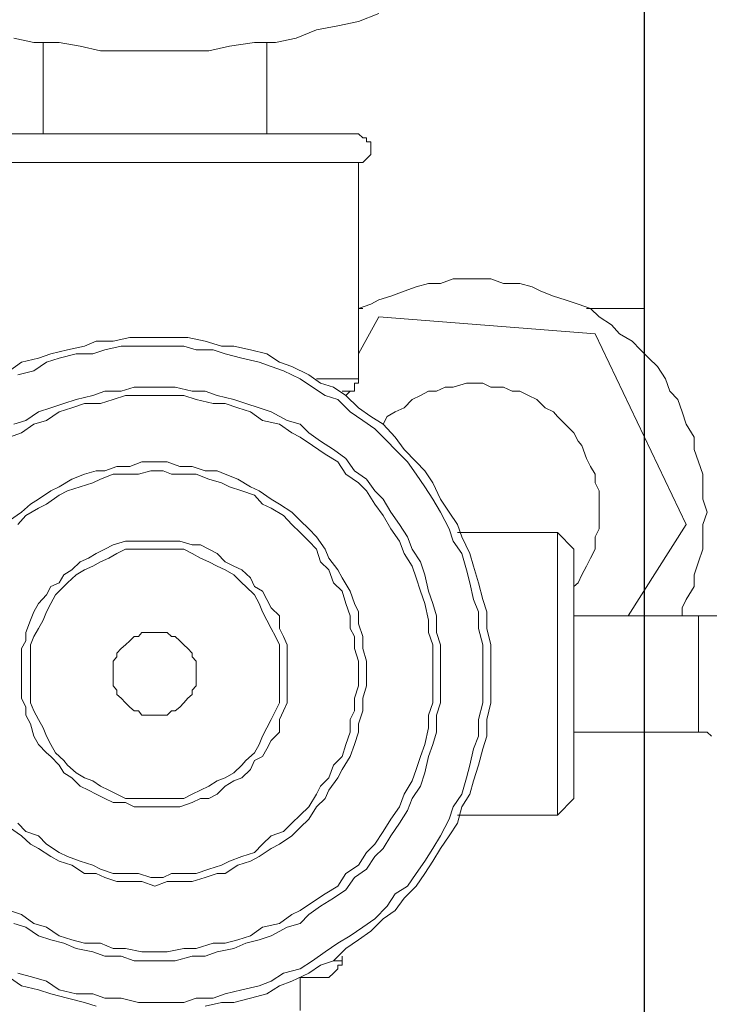
# Model space of a CAD drawing. Units: inches. Extents: x -638 to 7466, y -14 to 4521.
# Drawn here: x 2621 to 2661, y 1528 to 1587 of the extents above; entities that cross this region are included whole.
import ezdxf

# ---------------------------------------------------------------- set-up
doc = ezdxf.new("R2010")
doc.units = ezdxf.units.IN
doc.header["$MEASUREMENT"] = 0
doc.layers.add('Prodotto', color=7, linetype='Continuous')
doc.layers.add('Testi&Quote', color=2, linetype='Continuous')
doc.styles.add('Roman', font='ROMANS.SHX')
doc.dimstyles.new('Quater (HP)', dxfattribs={"dimtxt": 65, "dimasz": 45, "dimexe": 10, "dimexo": 11, "dimgap": 21, "dimtad": 1, "dimdec": 0, "dimtxsty": 'Roman', "dimcen": 30, "dimclrd": 1, "dimclre": 1, "dimclrt": 4, "dimadec": 0, "dimazin": 0, "dimtfac": 1, "dimtdec": 0, "dimtmove": 0, "dimatfit": 3, "dimldrblk": 'CLOSEDBLANK', "dimfxl": 0, "dimarcsym": 0})

# ---------------------------------------------------------------- blocks, each defined once
blk = doc.blocks.new('*D5')
at = {"layer": 'Defpoints', "color": 0, "transparency": 16777216}
for p in [(2657.562, 3162.699), (1977.058, 2565.453), (2657.562, 1334.601)]:
    blk.add_point(p, dxfattribs=at)
at = {"layer": 'Testi&Quote', "color": 1, "lineweight": -2, "transparency": 16777216}
for p, q in [((1977.058, 2576.453), (1977.058, 3172.699)), ((2657.562, 1345.601), (2657.562, 3172.699)), ((2022.058, 3162.699), (2612.562, 3162.699))]:
    blk.add_line(p, q, dxfattribs=at)
at = {"layer": 'Testi&Quote', "color": 1, "transparency": 16777216}
for points in [[(2022.058, 3170.199), (2022.058, 3155.199), (1977.058, 3162.699)], [(2612.562, 3170.199), (2612.562, 3155.199), (2657.562, 3162.699)]]:
    blk.add_solid(points, dxfattribs=at)
at = {"layer": 'Testi&Quote', "color": 4, "transparency": 16777216, "insert": (2317.31, 3216.199), "char_height": 65, "attachment_point": 5, "style": 'Roman'}
blk.add_mtext('681', dxfattribs=at)
blk = doc.blocks.new('_ClosedBlank')
at = {"color": 0, "linetype": 'ByBlock', "lineweight": -2}
for p, q in [((-1, 0.1667), (0, 0)), ((-1, 0.1667), (-1, -0.1667)), ((0, 0), (-1, -0.1667))]:
    blk.add_line(p, q, dxfattribs=at)
blk = doc.blocks.new('*D10')
at = {"layer": 'Defpoints', "color": 0, "transparency": 16777216}
for p in [(2320.243, 2571.665), (3515.426, 2571.665), (2324.071, 761.439)]:
    blk.add_point(p, dxfattribs=at)
at = {"layer": 'Testi&Quote', "color": 1, "lineweight": -2, "transparency": 16777216}
for p, q in [((2331.243, 2571.665), (3525.426, 2571.665)), ((3515.426, 806.439), (3515.426, 2526.665)), ((2335.071, 761.439), (3525.426, 761.439))]:
    blk.add_line(p, q, dxfattribs=at)
at = {"layer": 'Testi&Quote', "color": 1, "transparency": 16777216}
for points in [[(3507.926, 2526.665), (3522.926, 2526.665), (3515.426, 2571.665)], [(3507.926, 806.439), (3522.926, 806.439), (3515.426, 761.439)]]:
    blk.add_solid(points, dxfattribs=at)
at = {"layer": 'Testi&Quote', "color": 4, "transparency": 16777216, "insert": (3461.926, 1664.782), "char_height": 65, "attachment_point": 5, "rotation": 90, "style": 'Roman'}
blk.add_mtext('1810', dxfattribs=at)
blk = doc.blocks.new('*D11')
at = {"layer": 'Defpoints', "color": 0, "transparency": 16777216}
for p in [(2296.257, 3098.188), (2302.131, 761.439), (3718.652, 761.439)]:
    blk.add_point(p, dxfattribs=at)
at = {"layer": 'Testi&Quote', "color": 1, "lineweight": -2, "transparency": 16777216}
for p, q in [((2307.257, 3098.188), (3728.652, 3098.188)), ((3718.652, 3053.188), (3718.652, 806.439)), ((2313.131, 761.439), (3728.652, 761.439))]:
    blk.add_line(p, q, dxfattribs=at)
at = {"layer": 'Testi&Quote', "color": 1, "transparency": 16777216}
for points in [[(3711.152, 3053.188), (3726.152, 3053.188), (3718.652, 3098.188)], [(3711.152, 806.439), (3726.152, 806.439), (3718.652, 761.439)]]:
    blk.add_solid(points, dxfattribs=at)
at = {"layer": 'Testi&Quote', "color": 4, "transparency": 16777216, "insert": (3665.152, 1929.813), "char_height": 65, "attachment_point": 5, "rotation": 90, "style": 'Roman'}
blk.add_mtext('2337', dxfattribs=at)

msp = doc.modelspace()

# ---------------------------------------------------------------- linework, layer by layer
at = {"layer": 'Prodotto', "color": 7, "lineweight": 5}
for p, q in [((2640.596, 1586.72), (2639.384, 1586.469)), ((2641.807, 1587.201), (2640.596, 1586.72)), ((2638.114, 1586.22), (2636.902, 1585.738)), ((2639.384, 1586.469), (2638.114, 1586.22)), ((2621.359, 1585.469), (2620.166, 1585.738)), ((2636.902, 1585.738), (2635.69, 1585.469)), ((2622.859, 1585.469), (2621.359, 1585.469)), ((2621.897, 1585.469), (2621.897, 1580.064)), ((2624.09, 1585.257), (2622.859, 1585.469)), ((2625.302, 1584.988), (2624.09, 1585.257)), ((2631.728, 1584.988), (2625.302, 1584.988)), ((2632.959, 1585.257), (2631.728, 1584.988)), ((2634.44, 1585.469), (2632.959, 1585.257)), ((2635.69, 1585.469), (2634.44, 1585.469)), ((2635.171, 1580.064), (2635.171, 1585.469)), ((2616.703, 1580.064), (2628.534, 1580.064)), ((2628.534, 1580.064), (2640.596, 1580.064)), ((2640.865, 1579.832), (2640.596, 1580.064)), ((2641.077, 1579.832), (2640.865, 1579.832)), ((2641.077, 1579.583), (2641.077, 1579.832)), ((2641.346, 1579.583), (2641.077, 1579.583)), ((2641.346, 1578.832), (2641.346, 1579.583)), ((2640.865, 1578.352), (2641.077, 1578.582)), ((2641.077, 1578.582), (2641.346, 1578.832)), ((2616.703, 1578.352), (2628.534, 1578.352)), ((2628.534, 1578.352), (2640.596, 1578.352)), ((2640.596, 1578.352), (2640.865, 1578.352)), ((2640.596, 1565.54), (2640.596, 1578.352)), ((2644.02, 1570.984), (2643.308, 1570.733)), ((2644.751, 1571.195), (2644.02, 1570.984)), ((2645.463, 1571.195), (2644.751, 1571.195)), ((2646.213, 1571.465), (2645.463, 1571.195)), ((2648.444, 1571.465), (2646.213, 1571.465)), ((2649.214, 1571.195), (2648.444, 1571.465)), ((2650.176, 1571.195), (2649.214, 1571.195)), ((2650.907, 1570.984), (2650.176, 1571.195)), ((2651.426, 1570.733), (2650.907, 1570.984)), ((2642.519, 1570.445), (2641.807, 1570.214)), ((2643.308, 1570.733), (2642.519, 1570.445)), ((2652.176, 1570.445), (2651.426, 1570.733)), ((2652.869, 1570.214), (2652.176, 1570.445)), ((2641.346, 1569.964), (2640.596, 1569.714)), ((2641.807, 1570.214), (2641.346, 1569.964)), ((2653.638, 1569.964), (2652.869, 1570.214)), ((2654.369, 1569.714), (2653.638, 1569.964)), ((2640.596, 1569.714), (2640.596, 1569.464)), ((2640.865, 1569.714), (2640.596, 1569.714)), ((2641.807, 1569.214), (2640.596, 1567.021)), ((2654.639, 1568.213), (2641.807, 1569.214)), ((2657.543, 1569.714), (2654.119, 1569.714)), ((2654.87, 1569.214), (2654.369, 1569.714)), ((2655.6, 1568.733), (2654.87, 1569.214)), ((2657.543, 1567.021), (2657.543, 1569.714)), ((2656.081, 1568.213), (2655.6, 1568.733)), ((2660.044, 1556.902), (2654.639, 1568.213)), ((2656.831, 1567.771), (2656.081, 1568.213)), ((2623.34, 1567.252), (2624.36, 1567.483)), ((2624.36, 1567.483), (2625.052, 1567.771)), ((2625.052, 1567.771), (2626.052, 1567.771)), ((2626.533, 1567.483), (2625.571, 1567.252)), ((2626.052, 1567.771), (2627.053, 1567.983)), ((2630.246, 1567.483), (2626.533, 1567.483)), ((2627.053, 1567.983), (2630.477, 1567.983)), ((2630.977, 1567.252), (2630.246, 1567.483)), ((2630.477, 1567.983), (2631.516, 1567.771)), ((2631.516, 1567.771), (2632.478, 1567.483)), ((2632.478, 1567.483), (2633.209, 1567.483)), ((2633.209, 1567.483), (2634.209, 1567.252)), ((2657.332, 1567.252), (2656.831, 1567.771)), ((2621.628, 1566.771), (2622.359, 1567.021)), ((2622.359, 1567.021), (2623.34, 1567.252)), ((2623.86, 1567.021), (2622.859, 1566.771)), ((2624.841, 1567.021), (2623.86, 1567.021)), ((2625.571, 1567.252), (2624.841, 1567.021)), ((2631.978, 1567.252), (2630.977, 1567.252)), ((2632.689, 1567.021), (2631.978, 1567.252)), ((2633.69, 1566.771), (2632.689, 1567.021)), ((2634.209, 1567.252), (2635.171, 1567.021)), ((2635.171, 1567.021), (2635.921, 1566.521)), ((2657.832, 1566.771), (2657.332, 1567.252)), ((2619.916, 1566.021), (2620.628, 1566.521)), ((2620.628, 1566.521), (2621.628, 1566.771)), ((2622.109, 1566.521), (2621.359, 1566.021)), ((2622.859, 1566.771), (2622.109, 1566.521)), ((2634.709, 1566.521), (2633.69, 1566.771)), ((2635.421, 1566.271), (2634.709, 1566.521)), ((2636.152, 1566.021), (2635.421, 1566.271)), ((2635.921, 1566.521), (2636.652, 1566.271)), ((2636.652, 1566.271), (2637.652, 1565.771)), ((2658.332, 1566.271), (2657.832, 1566.771)), ((2658.813, 1565.54), (2658.332, 1566.271)), ((2621.359, 1566.021), (2620.397, 1565.771)), ((2637.152, 1565.54), (2636.152, 1566.021)), ((2637.652, 1565.771), (2638.345, 1565.29)), ((2637.883, 1565.039), (2637.152, 1565.54)), ((2638.114, 1565.54), (2640.596, 1565.54)), ((2638.345, 1565.29), (2639.114, 1565.039)), ((2640.365, 1564.809), (2640.365, 1565.29)), ((2640.365, 1565.29), (2640.596, 1565.29)), ((2640.596, 1565.29), (2640.596, 1565.54)), ((2647.001, 1565.29), (2646.213, 1565.039)), ((2647.983, 1565.29), (2647.001, 1565.29)), ((2648.444, 1565.039), (2647.983, 1565.29)), ((2659.063, 1564.809), (2658.813, 1565.54)), ((2624.841, 1564.558), (2623.86, 1564.309)), ((2625.571, 1564.809), (2624.841, 1564.558)), ((2626.533, 1564.809), (2625.571, 1564.809)), ((2626.784, 1564.558), (2626.052, 1564.309)), ((2627.303, 1565.039), (2626.533, 1564.809)), ((2630.246, 1564.558), (2626.784, 1564.558)), ((2629.727, 1565.039), (2627.303, 1565.039)), ((2630.746, 1564.809), (2629.727, 1565.039)), ((2630.977, 1564.309), (2630.246, 1564.558)), ((2631.516, 1564.809), (2630.746, 1564.809)), ((2632.228, 1564.558), (2631.516, 1564.809)), ((2633.209, 1564.309), (2632.228, 1564.558)), ((2638.633, 1564.558), (2637.883, 1565.039)), ((2639.384, 1564.309), (2638.633, 1564.558)), ((2639.114, 1565.039), (2639.845, 1564.558)), ((2640.115, 1564.809), (2639.634, 1564.809)), ((2639.845, 1564.558), (2640.115, 1564.809)), ((2639.845, 1564.558), (2640.596, 1563.828)), ((2640.115, 1564.809), (2640.365, 1564.809)), ((2644.289, 1564.558), (2643.789, 1564.309)), ((2644.751, 1564.809), (2644.289, 1564.558)), ((2645.232, 1564.809), (2644.751, 1564.809)), ((2645.751, 1565.039), (2645.232, 1564.809)), ((2646.213, 1565.039), (2645.751, 1565.039)), ((2649.214, 1565.039), (2648.444, 1565.039)), ((2649.714, 1564.809), (2649.214, 1565.039)), ((2650.176, 1564.809), (2649.714, 1564.809)), ((2650.695, 1564.558), (2650.176, 1564.809)), ((2651.176, 1564.309), (2650.695, 1564.558)), ((2659.544, 1564.309), (2659.063, 1564.809)), ((2623.129, 1564.078), (2622.359, 1563.828)), ((2623.86, 1564.309), (2623.129, 1564.078)), ((2624.36, 1564.078), (2623.609, 1563.828)), ((2625.302, 1564.078), (2624.36, 1564.078)), ((2626.052, 1564.309), (2625.302, 1564.078)), ((2631.978, 1564.078), (2630.977, 1564.309)), ((2632.689, 1564.078), (2631.978, 1564.078)), ((2633.44, 1563.828), (2632.689, 1564.078)), ((2633.92, 1564.078), (2633.209, 1564.309)), ((2634.709, 1563.828), (2633.92, 1564.078)), ((2640.115, 1563.578), (2639.384, 1564.309)), ((2643.789, 1564.309), (2643.308, 1563.828)), ((2651.676, 1563.828), (2651.176, 1564.309)), ((2659.794, 1563.578), (2659.544, 1564.309)), ((2621.628, 1563.578), (2620.878, 1563.078)), ((2622.359, 1563.828), (2621.628, 1563.578)), ((2622.859, 1563.578), (2622.109, 1563.078)), ((2623.609, 1563.828), (2622.859, 1563.578)), ((2634.209, 1563.578), (2633.44, 1563.828)), ((2634.921, 1563.078), (2634.209, 1563.578)), ((2635.421, 1563.578), (2634.709, 1563.828)), ((2636.383, 1563.078), (2635.421, 1563.578)), ((2640.865, 1563.078), (2640.115, 1563.578)), ((2640.596, 1563.828), (2641.346, 1563.309)), ((2642.789, 1563.578), (2642.308, 1563.309)), ((2643.308, 1563.828), (2642.789, 1563.578)), ((2652.176, 1563.578), (2651.676, 1563.828)), ((2652.407, 1563.309), (2652.176, 1563.578)), ((2660.044, 1562.847), (2659.794, 1563.578)), ((2620.878, 1563.078), (2620.166, 1562.847)), ((2621.359, 1562.847), (2620.628, 1562.347)), ((2622.109, 1563.078), (2621.359, 1562.847)), ((2635.921, 1562.847), (2634.921, 1563.078)), ((2636.652, 1562.347), (2635.921, 1562.847)), ((2637.152, 1562.847), (2636.383, 1563.078)), ((2637.652, 1562.347), (2637.152, 1562.847)), ((2641.577, 1562.577), (2640.865, 1563.078)), ((2641.346, 1563.309), (2642.077, 1562.847)), ((2642.308, 1563.309), (2642.077, 1562.847)), ((2642.077, 1562.847), (2642.789, 1562.077)), ((2652.869, 1562.847), (2652.407, 1563.309)), ((2653.369, 1562.347), (2652.869, 1562.847)), ((2660.506, 1562.077), (2660.044, 1562.847)), ((2620.628, 1562.347), (2619.916, 1562.077)), ((2637.152, 1562.077), (2636.652, 1562.347)), ((2638.345, 1561.846), (2637.652, 1562.347)), ((2642.308, 1561.846), (2641.577, 1562.577)), ((2653.638, 1561.846), (2653.369, 1562.347)), ((2637.883, 1561.596), (2637.152, 1562.077)), ((2638.633, 1561.077), (2637.883, 1561.596)), ((2639.114, 1561.346), (2638.345, 1561.846)), ((2642.789, 1561.346), (2642.308, 1561.846)), ((2642.789, 1562.077), (2643.308, 1561.346)), ((2653.85, 1561.596), (2653.638, 1561.846)), ((2654.119, 1560.827), (2653.85, 1561.596)), ((2660.506, 1561.346), (2660.506, 1562.077)), ((2639.384, 1560.615), (2638.633, 1561.077)), ((2639.845, 1560.827), (2639.114, 1561.346)), ((2643.52, 1560.615), (2642.789, 1561.346)), ((2643.308, 1561.346), (2644.02, 1560.615)), ((2660.775, 1560.615), (2660.506, 1561.346)), ((2627.765, 1560.615), (2627.053, 1560.346)), ((2629.265, 1560.615), (2627.765, 1560.615)), ((2630.015, 1560.346), (2629.265, 1560.615)), ((2639.845, 1559.884), (2639.384, 1560.615)), ((2640.365, 1560.095), (2639.845, 1560.827)), ((2644.02, 1559.884), (2643.52, 1560.615)), ((2644.02, 1560.615), (2644.539, 1560.095)), ((2654.369, 1560.346), (2654.119, 1560.827)), ((2661.025, 1559.884), (2660.775, 1560.615)), ((2624.36, 1559.884), (2623.609, 1559.595)), ((2625.052, 1560.095), (2624.36, 1559.884)), ((2625.571, 1560.095), (2625.052, 1560.095)), ((2626.052, 1559.884), (2625.302, 1559.595)), ((2626.283, 1560.346), (2625.571, 1560.095)), ((2627.553, 1559.884), (2626.052, 1559.884)), ((2627.053, 1560.346), (2626.283, 1560.346)), ((2628.284, 1560.095), (2627.553, 1559.884)), ((2629.015, 1560.095), (2628.284, 1560.095)), ((2629.515, 1559.884), (2629.015, 1560.095)), ((2630.977, 1559.884), (2629.515, 1559.884)), ((2630.746, 1560.346), (2630.015, 1560.346)), ((2631.516, 1560.095), (2630.746, 1560.346)), ((2631.728, 1559.595), (2630.977, 1559.884)), ((2632.228, 1560.095), (2631.516, 1560.095)), ((2632.689, 1559.884), (2632.228, 1560.095)), ((2633.44, 1559.595), (2632.689, 1559.884)), ((2640.596, 1559.384), (2639.845, 1559.884)), ((2641.077, 1559.595), (2640.365, 1560.095)), ((2644.539, 1559.134), (2644.02, 1559.884)), ((2644.539, 1560.095), (2645.02, 1559.384)), ((2654.639, 1559.884), (2654.369, 1560.346)), ((2654.639, 1559.384), (2654.639, 1559.884)), ((2661.025, 1558.403), (2661.025, 1559.884)), ((2623.609, 1559.595), (2622.859, 1559.134)), ((2624.841, 1559.384), (2624.09, 1559.134)), ((2625.302, 1559.595), (2624.841, 1559.384)), ((2632.478, 1559.384), (2631.728, 1559.595)), ((2632.959, 1559.134), (2632.478, 1559.384)), ((2634.209, 1559.134), (2633.44, 1559.595)), ((2641.077, 1558.903), (2640.596, 1559.384)), ((2641.577, 1558.903), (2641.077, 1559.595)), ((2645.02, 1559.384), (2645.463, 1558.403)), ((2654.87, 1558.903), (2654.639, 1559.384)), ((2622.359, 1558.903), (2621.628, 1558.403)), ((2622.859, 1559.134), (2622.359, 1558.903)), ((2623.34, 1558.903), (2622.859, 1558.653)), ((2624.09, 1559.134), (2623.34, 1558.903)), ((2633.69, 1558.903), (2632.959, 1559.134)), ((2634.44, 1558.653), (2633.69, 1558.903)), ((2634.709, 1558.903), (2634.209, 1559.134)), ((2635.421, 1558.403), (2634.709, 1558.903)), ((2641.577, 1558.114), (2641.077, 1558.903)), ((2642.077, 1558.403), (2641.577, 1558.903)), ((2645.02, 1558.403), (2644.539, 1559.134)), ((2654.87, 1556.652), (2654.87, 1558.903)), ((2621.147, 1558.114), (2620.628, 1557.633)), ((2621.628, 1558.403), (2621.147, 1558.114)), ((2622.109, 1558.114), (2621.628, 1557.884)), ((2622.859, 1558.653), (2622.109, 1558.114)), ((2634.921, 1558.114), (2634.44, 1558.653)), ((2635.421, 1557.884), (2634.921, 1558.114)), ((2635.921, 1558.114), (2635.421, 1558.403)), ((2636.652, 1557.633), (2635.921, 1558.114)), ((2642.077, 1557.441), (2641.577, 1558.114)), ((2642.519, 1557.633), (2642.077, 1558.403)), ((2645.463, 1557.633), (2645.02, 1558.403)), ((2645.463, 1558.403), (2645.982, 1557.633)), ((2661.275, 1557.633), (2661.025, 1558.403)), ((2620.628, 1557.633), (2619.916, 1557.152)), ((2621.628, 1557.884), (2620.878, 1557.441)), ((2636.152, 1557.441), (2635.421, 1557.884)), ((2637.152, 1557.152), (2636.652, 1557.633)), ((2643.039, 1556.902), (2642.519, 1557.633)), ((2645.982, 1556.652), (2645.463, 1557.633)), ((2645.982, 1557.633), (2646.482, 1556.902)), ((2661.025, 1556.902), (2661.275, 1557.633)), ((2620.878, 1557.441), (2620.397, 1556.902)), ((2636.652, 1556.902), (2636.152, 1557.441)), ((2637.652, 1556.652), (2637.152, 1557.152)), ((2642.519, 1556.652), (2642.077, 1557.441)), ((2637.152, 1556.441), (2636.652, 1556.902)), ((2637.652, 1555.921), (2637.152, 1556.441)), ((2638.114, 1556.171), (2637.652, 1556.652)), ((2643.039, 1555.921), (2642.519, 1556.652)), ((2643.52, 1556.171), (2643.039, 1556.902)), ((2646.213, 1555.921), (2645.982, 1556.652)), ((2646.482, 1556.902), (2646.732, 1556.171)), ((2652.407, 1556.441), (2646.482, 1556.441)), ((2653.369, 1555.44), (2652.407, 1556.441)), ((2652.407, 1539.686), (2652.407, 1556.441)), ((2654.639, 1556.171), (2654.87, 1556.652)), ((2656.601, 1551.497), (2660.044, 1556.902)), ((2661.025, 1555.44), (2661.025, 1556.902)), ((2626.784, 1555.921), (2626.052, 1555.71)), ((2630.015, 1555.921), (2626.784, 1555.921)), ((2630.746, 1555.71), (2630.015, 1555.921)), ((2638.114, 1555.44), (2637.652, 1555.921)), ((2638.633, 1555.44), (2638.114, 1556.171)), ((2643.308, 1555.19), (2643.039, 1555.921)), ((2643.789, 1555.44), (2643.52, 1556.171)), ((2646.732, 1555.19), (2646.213, 1555.921)), ((2646.732, 1556.171), (2647.213, 1555.19)), ((2654.639, 1555.44), (2654.639, 1556.171)), ((2625.052, 1555.19), (2624.591, 1554.921)), ((2625.571, 1555.44), (2625.052, 1555.19)), ((2626.052, 1555.71), (2625.571, 1555.44)), ((2626.283, 1555.19), (2625.802, 1554.921)), ((2626.784, 1555.44), (2626.283, 1555.19)), ((2630.246, 1555.44), (2626.784, 1555.44)), ((2630.746, 1555.19), (2630.246, 1555.44)), ((2631.227, 1555.71), (2630.746, 1555.71)), ((2631.227, 1554.921), (2630.746, 1555.19)), ((2631.728, 1555.44), (2631.227, 1555.71)), ((2632.228, 1555.19), (2631.728, 1555.44)), ((2632.689, 1554.69), (2632.228, 1555.19)), ((2638.345, 1554.69), (2638.114, 1555.44)), ((2638.845, 1554.921), (2638.633, 1555.44)), ((2643.789, 1554.44), (2643.308, 1555.19)), ((2644.289, 1554.69), (2643.789, 1555.44)), ((2647.001, 1554.229), (2646.732, 1555.19)), ((2647.213, 1555.19), (2647.425, 1554.44)), ((2653.369, 1555.44), (2653.369, 1540.667)), ((2654.369, 1554.921), (2654.639, 1555.44)), ((2660.775, 1554.69), (2661.025, 1555.44)), ((2624.09, 1554.69), (2623.609, 1554.229)), ((2624.591, 1554.921), (2624.09, 1554.69)), ((2625.302, 1554.69), (2624.841, 1554.44)), ((2625.802, 1554.921), (2625.302, 1554.69)), ((2631.728, 1554.69), (2631.227, 1554.921)), ((2632.228, 1554.44), (2631.728, 1554.69)), ((2633.209, 1554.44), (2632.689, 1554.69)), ((2638.845, 1554.229), (2638.345, 1554.69)), ((2639.384, 1554.229), (2638.845, 1554.921)), ((2644.539, 1553.92), (2644.289, 1554.69)), ((2654.119, 1554.44), (2654.369, 1554.921)), ((2660.506, 1553.92), (2660.775, 1554.69)), ((2623.609, 1554.229), (2623.129, 1553.92)), ((2624.36, 1554.229), (2623.86, 1553.92)), ((2624.841, 1554.44), (2624.36, 1554.229)), ((2632.689, 1554.229), (2632.228, 1554.44)), ((2633.209, 1553.92), (2632.689, 1554.229)), ((2633.69, 1554.229), (2633.209, 1554.44)), ((2634.209, 1553.748), (2633.69, 1554.229)), ((2639.114, 1553.459), (2638.845, 1554.229)), ((2639.634, 1553.748), (2639.384, 1554.229)), ((2644.02, 1553.748), (2643.789, 1554.44)), ((2647.213, 1553.459), (2647.001, 1554.229)), ((2647.425, 1554.44), (2647.713, 1553.459)), ((2653.85, 1553.92), (2654.119, 1554.44)), ((2622.859, 1553.459), (2622.359, 1553.228)), ((2623.129, 1553.92), (2622.859, 1553.459)), ((2623.34, 1553.459), (2623.129, 1553.228)), ((2623.86, 1553.92), (2623.34, 1553.459)), ((2633.69, 1553.459), (2633.209, 1553.92)), ((2633.92, 1553.228), (2633.69, 1553.459)), ((2634.44, 1553.228), (2634.209, 1553.748)), ((2639.634, 1552.959), (2639.114, 1553.459)), ((2640.115, 1552.959), (2639.634, 1553.748)), ((2644.289, 1552.959), (2644.02, 1553.748)), ((2644.751, 1552.959), (2644.539, 1553.92)), ((2647.425, 1552.459), (2647.213, 1553.459)), ((2647.713, 1553.459), (2647.983, 1552.459)), ((2653.369, 1553.228), (2653.638, 1553.459)), ((2653.638, 1553.459), (2653.85, 1553.92)), ((2660.506, 1553.228), (2660.506, 1553.92)), ((2622.359, 1553.228), (2622.109, 1552.747)), ((2623.129, 1553.228), (2622.628, 1552.747)), ((2634.44, 1552.747), (2633.92, 1553.228)), ((2634.921, 1552.959), (2634.44, 1553.228)), ((2635.171, 1552.459), (2634.921, 1552.959)), ((2639.845, 1552.228), (2639.634, 1552.959)), ((2640.365, 1552.228), (2640.115, 1552.959)), ((2644.539, 1552.228), (2644.289, 1552.959)), ((2645.02, 1552.228), (2644.751, 1552.959)), ((2660.044, 1552.459), (2660.506, 1553.228)), ((2622.109, 1552.747), (2621.628, 1552.228)), ((2622.628, 1552.747), (2622.359, 1552.228)), ((2634.709, 1552.228), (2634.44, 1552.747)), ((2635.421, 1551.978), (2635.171, 1552.459)), ((2647.713, 1551.728), (2647.425, 1552.459)), ((2647.983, 1552.459), (2648.213, 1551.728)), ((2659.794, 1551.978), (2660.044, 1552.459)), ((2621.359, 1551.728), (2621.147, 1551.228)), ((2621.628, 1552.228), (2621.359, 1551.728)), ((2622.109, 1551.728), (2621.897, 1551.228)), ((2622.359, 1552.228), (2622.109, 1551.728)), ((2634.921, 1551.728), (2634.709, 1552.228)), ((2635.171, 1551.228), (2634.921, 1551.728)), ((2635.921, 1551.497), (2635.421, 1551.978)), ((2640.115, 1551.497), (2639.845, 1552.228)), ((2640.596, 1551.728), (2640.365, 1552.228)), ((2640.596, 1551.016), (2640.596, 1551.728)), ((2644.751, 1551.228), (2644.539, 1552.228)), ((2645.232, 1551.497), (2645.02, 1552.228)), ((2647.713, 1550.747), (2647.713, 1551.728)), ((2648.213, 1551.728), (2648.213, 1550.747)), ((2659.794, 1551.497), (2659.794, 1551.978)), ((2621.147, 1551.228), (2620.878, 1550.515)), ((2621.897, 1551.228), (2621.628, 1550.747)), ((2635.421, 1550.747), (2635.171, 1551.228)), ((2635.921, 1550.747), (2635.921, 1551.497)), ((2640.115, 1550.747), (2640.115, 1551.497)), ((2644.751, 1550.515), (2644.751, 1551.228)), ((2645.232, 1550.515), (2645.232, 1551.497)), ((2660.775, 1551.497), (2653.369, 1551.497)), ((2662.026, 1551.497), (2660.775, 1551.497)), ((2660.775, 1551.497), (2660.775, 1544.591)), ((2620.878, 1550.515), (2620.878, 1550.015)), ((2621.628, 1550.747), (2621.359, 1550.266)), ((2627.765, 1550.515), (2627.553, 1550.266)), ((2629.265, 1550.515), (2627.765, 1550.515)), ((2629.515, 1550.266), (2629.265, 1550.515)), ((2635.69, 1550.266), (2635.421, 1550.747)), ((2636.152, 1550.266), (2635.921, 1550.747)), ((2640.365, 1550.266), (2640.115, 1550.747)), ((2640.865, 1550.266), (2640.596, 1551.016)), ((2645.02, 1549.766), (2644.751, 1550.515)), ((2645.463, 1549.766), (2645.232, 1550.515)), ((2647.983, 1549.766), (2647.713, 1550.747)), ((2648.213, 1550.747), (2648.444, 1549.766)), ((2620.878, 1550.015), (2620.628, 1549.554)), ((2621.359, 1550.266), (2621.147, 1549.766)), ((2627.053, 1550.015), (2626.784, 1549.766)), ((2627.303, 1550.266), (2627.053, 1550.015)), ((2627.553, 1550.266), (2627.303, 1550.266)), ((2629.727, 1550.266), (2629.515, 1550.266)), ((2630.015, 1550.015), (2629.727, 1550.266)), ((2630.246, 1549.766), (2630.015, 1550.015)), ((2635.921, 1549.766), (2635.69, 1550.266)), ((2636.383, 1549.766), (2636.152, 1550.266)), ((2640.365, 1549.554), (2640.365, 1550.266)), ((2640.865, 1549.554), (2640.865, 1550.266)), ((2620.628, 1549.554), (2620.628, 1546.611)), ((2621.147, 1549.766), (2621.147, 1546.341)), ((2626.533, 1549.554), (2626.283, 1549.285)), ((2626.784, 1549.766), (2626.533, 1549.554)), ((2630.477, 1549.554), (2630.246, 1549.766)), ((2630.746, 1549.285), (2630.477, 1549.554)), ((2635.921, 1548.072), (2635.921, 1549.766)), ((2636.383, 1548.072), (2636.383, 1549.766)), ((2640.596, 1548.804), (2640.365, 1549.554)), ((2641.077, 1548.804), (2640.865, 1549.554)), ((2645.02, 1548.072), (2645.02, 1549.766)), ((2645.463, 1548.072), (2645.463, 1549.766)), ((2647.983, 1548.072), (2647.983, 1549.766)), ((2648.444, 1549.766), (2648.444, 1548.072)), ((2626.283, 1549.073), (2626.052, 1548.804)), ((2626.052, 1548.804), (2626.052, 1547.342)), ((2626.283, 1549.285), (2626.283, 1549.073)), ((2630.746, 1549.073), (2630.746, 1549.285)), ((2630.977, 1548.804), (2630.746, 1549.073)), ((2630.977, 1548.072), (2630.977, 1548.804)), ((2640.596, 1548.072), (2640.596, 1548.804)), ((2641.077, 1548.072), (2641.077, 1548.804)), ((2630.977, 1547.342), (2630.977, 1548.072)), ((2635.921, 1546.341), (2635.921, 1548.072)), ((2636.383, 1546.341), (2636.383, 1548.072)), ((2640.596, 1547.342), (2640.596, 1548.072)), ((2641.077, 1547.342), (2641.077, 1548.072)), ((2645.02, 1546.341), (2645.02, 1548.072)), ((2645.463, 1546.341), (2645.463, 1548.072)), ((2647.983, 1546.341), (2647.983, 1548.072)), ((2648.444, 1548.072), (2648.444, 1546.341)), ((2626.052, 1547.342), (2626.283, 1547.091)), ((2626.283, 1547.091), (2626.283, 1546.841)), ((2630.746, 1547.091), (2630.977, 1547.342)), ((2630.746, 1546.841), (2630.746, 1547.091)), ((2640.365, 1546.611), (2640.596, 1547.342)), ((2640.865, 1546.611), (2641.077, 1547.342)), ((2620.628, 1546.611), (2620.878, 1546.072)), ((2626.283, 1546.841), (2626.533, 1546.611)), ((2626.533, 1546.611), (2626.784, 1546.341)), ((2630.246, 1546.341), (2630.477, 1546.611)), ((2630.477, 1546.611), (2630.746, 1546.841)), ((2640.365, 1545.861), (2640.365, 1546.611)), ((2640.865, 1545.861), (2640.865, 1546.611)), ((2620.878, 1546.072), (2620.878, 1545.61)), ((2621.147, 1546.341), (2621.359, 1545.861)), ((2621.359, 1545.861), (2621.628, 1545.341)), ((2626.784, 1546.341), (2627.053, 1546.072)), ((2627.053, 1546.072), (2627.303, 1545.861)), ((2627.303, 1545.861), (2627.553, 1545.861)), ((2627.553, 1545.861), (2627.765, 1545.61)), ((2629.265, 1545.61), (2629.515, 1545.861)), ((2629.515, 1545.861), (2629.727, 1545.861)), ((2629.727, 1545.861), (2630.015, 1546.072)), ((2630.015, 1546.072), (2630.246, 1546.341)), ((2635.421, 1545.341), (2635.69, 1545.861)), ((2635.69, 1545.861), (2635.921, 1546.341)), ((2635.921, 1545.341), (2636.152, 1545.861)), ((2636.152, 1545.861), (2636.383, 1546.341)), ((2640.115, 1545.341), (2640.365, 1545.861)), ((2640.596, 1545.091), (2640.865, 1545.861)), ((2644.751, 1545.61), (2645.02, 1546.341)), ((2645.232, 1545.61), (2645.463, 1546.341)), ((2647.713, 1545.341), (2647.983, 1546.341)), ((2648.444, 1546.341), (2648.213, 1545.341)), ((2620.878, 1545.61), (2621.147, 1545.091)), ((2621.628, 1545.341), (2621.897, 1544.86)), ((2627.765, 1545.61), (2629.265, 1545.61)), ((2635.171, 1544.86), (2635.421, 1545.341)), ((2635.921, 1544.591), (2635.921, 1545.341)), ((2640.115, 1544.591), (2640.115, 1545.341)), ((2644.751, 1544.86), (2644.751, 1545.61)), ((2645.232, 1544.591), (2645.232, 1545.61)), ((2647.713, 1544.36), (2647.713, 1545.341)), ((2648.213, 1545.341), (2648.213, 1544.36)), ((2621.147, 1545.091), (2621.359, 1544.36)), ((2621.897, 1544.86), (2622.109, 1544.36)), ((2634.921, 1544.36), (2635.171, 1544.86)), ((2640.596, 1544.591), (2640.596, 1545.091)), ((2644.539, 1543.86), (2644.751, 1544.86)), ((2621.359, 1544.36), (2621.628, 1543.86)), ((2622.109, 1544.36), (2622.359, 1543.86)), ((2634.709, 1543.86), (2634.921, 1544.36)), ((2635.171, 1543.61), (2635.421, 1544.11)), ((2635.421, 1544.11), (2635.921, 1544.591)), ((2639.845, 1543.86), (2640.115, 1544.591)), ((2640.365, 1543.86), (2640.596, 1544.591)), ((2645.02, 1543.86), (2645.232, 1544.591)), ((2647.425, 1543.61), (2647.713, 1544.36)), ((2648.213, 1544.36), (2647.983, 1543.61)), ((2653.369, 1544.591), (2660.775, 1544.591)), ((2657.543, 1470.741), (2657.543, 1544.591)), ((2660.775, 1544.591), (2661.275, 1544.591)), ((2661.275, 1544.591), (2661.544, 1544.36)), ((2621.628, 1543.86), (2622.109, 1543.379)), ((2622.359, 1543.86), (2622.628, 1543.379)), ((2634.44, 1543.379), (2634.709, 1543.86)), ((2634.921, 1543.148), (2635.171, 1543.61)), ((2639.634, 1543.148), (2639.845, 1543.86)), ((2640.115, 1543.148), (2640.365, 1543.86)), ((2644.289, 1543.148), (2644.539, 1543.86)), ((2644.751, 1543.148), (2645.02, 1543.86)), ((2647.213, 1542.648), (2647.425, 1543.61)), ((2647.983, 1543.61), (2647.713, 1542.648)), ((2622.109, 1543.379), (2622.359, 1543.148)), ((2622.359, 1543.148), (2622.859, 1542.648)), ((2622.628, 1543.379), (2623.129, 1542.917)), ((2623.129, 1542.917), (2623.34, 1542.648)), ((2633.69, 1542.648), (2633.92, 1542.917)), ((2633.92, 1542.917), (2634.44, 1543.379)), ((2634.209, 1542.378), (2634.44, 1542.917)), ((2634.44, 1542.917), (2634.921, 1543.148)), ((2639.114, 1542.648), (2639.634, 1543.148)), ((2639.634, 1542.378), (2640.115, 1543.148)), ((2644.02, 1542.378), (2644.289, 1543.148)), ((2644.539, 1542.187), (2644.751, 1543.148)), ((2622.859, 1542.648), (2623.129, 1542.187)), ((2623.34, 1542.648), (2623.86, 1542.187)), ((2633.209, 1542.187), (2633.69, 1542.648)), ((2633.69, 1541.897), (2634.209, 1542.378)), ((2638.845, 1541.897), (2639.114, 1542.648)), ((2639.384, 1541.897), (2639.634, 1542.378)), ((2643.789, 1541.706), (2644.02, 1542.378)), ((2647.001, 1541.897), (2647.213, 1542.648)), ((2647.713, 1542.648), (2647.425, 1541.706)), ((2623.129, 1542.187), (2623.609, 1541.897)), ((2623.609, 1541.897), (2624.09, 1541.397)), ((2623.86, 1542.187), (2624.36, 1541.897)), ((2624.36, 1541.897), (2624.841, 1541.706)), ((2632.228, 1541.706), (2632.689, 1541.897)), ((2632.689, 1541.897), (2633.209, 1542.187)), ((2633.209, 1541.706), (2633.69, 1541.897)), ((2638.345, 1541.397), (2638.845, 1541.897)), ((2638.845, 1541.167), (2639.384, 1541.897)), ((2644.289, 1541.397), (2644.539, 1542.187)), ((2646.732, 1540.917), (2647.001, 1541.897)), ((2624.09, 1541.397), (2624.591, 1541.167)), ((2624.591, 1541.167), (2625.052, 1540.917)), ((2624.841, 1541.706), (2625.302, 1541.397)), ((2625.302, 1541.397), (2625.802, 1541.167)), ((2625.802, 1541.167), (2626.283, 1540.917)), ((2630.746, 1540.917), (2631.227, 1541.167)), ((2631.227, 1541.167), (2631.728, 1541.397)), ((2631.728, 1541.397), (2632.228, 1541.706)), ((2632.228, 1540.917), (2632.689, 1541.397)), ((2632.689, 1541.397), (2633.209, 1541.706)), ((2638.114, 1540.917), (2638.345, 1541.397)), ((2638.633, 1540.667), (2638.845, 1541.167)), ((2643.308, 1540.917), (2643.789, 1541.706)), ((2643.789, 1540.667), (2644.289, 1541.397)), ((2647.425, 1541.706), (2647.213, 1540.917)), ((2625.052, 1540.917), (2625.571, 1540.667)), ((2625.571, 1540.667), (2626.052, 1540.436)), ((2626.283, 1540.917), (2626.784, 1540.667)), ((2626.784, 1540.667), (2630.246, 1540.667)), ((2630.246, 1540.667), (2630.746, 1540.917)), ((2630.746, 1540.436), (2631.227, 1540.667)), ((2631.227, 1540.667), (2631.728, 1540.667)), ((2631.728, 1540.667), (2632.228, 1540.917)), ((2637.652, 1540.167), (2638.114, 1540.917)), ((2638.114, 1540.167), (2638.633, 1540.667)), ((2643.039, 1540.167), (2643.308, 1540.917)), ((2643.52, 1539.955), (2643.789, 1540.667)), ((2646.213, 1540.167), (2646.732, 1540.917)), ((2647.213, 1540.917), (2646.732, 1540.167)), ((2652.407, 1539.686), (2653.369, 1540.667)), ((2626.052, 1540.436), (2626.784, 1540.436)), ((2626.784, 1540.436), (2627.303, 1540.167)), ((2627.303, 1540.167), (2630.015, 1540.167)), ((2630.015, 1540.167), (2630.746, 1540.436)), ((2637.152, 1539.686), (2637.652, 1540.167)), ((2637.652, 1539.435), (2638.114, 1540.167)), ((2642.519, 1539.435), (2643.039, 1540.167)), ((2645.982, 1539.435), (2646.213, 1540.167)), ((2646.732, 1540.167), (2646.482, 1539.205)), ((2636.652, 1539.205), (2637.152, 1539.686)), ((2637.152, 1538.954), (2637.652, 1539.435)), ((2642.077, 1538.704), (2642.519, 1539.435)), ((2643.039, 1539.205), (2643.52, 1539.955)), ((2645.463, 1538.454), (2645.982, 1539.435)), ((2646.482, 1539.686), (2652.407, 1539.686)), ((2619.916, 1538.954), (2620.628, 1538.454)), ((2620.397, 1539.205), (2620.878, 1538.704)), ((2636.152, 1538.704), (2636.652, 1539.205)), ((2636.652, 1538.454), (2637.152, 1538.954)), ((2642.519, 1538.454), (2643.039, 1539.205)), ((2646.482, 1539.205), (2645.982, 1538.454)), ((2620.628, 1538.454), (2621.147, 1537.954)), ((2620.878, 1538.704), (2621.628, 1538.454)), ((2621.628, 1538.454), (2622.109, 1537.954)), ((2634.921, 1537.954), (2635.421, 1538.454)), ((2635.421, 1538.454), (2636.152, 1538.704)), ((2635.921, 1537.954), (2636.652, 1538.454)), ((2641.577, 1537.954), (2642.077, 1538.704)), ((2642.077, 1537.704), (2642.519, 1538.454)), ((2645.02, 1537.704), (2645.463, 1538.454)), ((2645.982, 1538.454), (2645.463, 1537.704)), ((2621.147, 1537.954), (2621.628, 1537.704)), ((2621.628, 1537.704), (2622.359, 1537.223)), ((2622.109, 1537.954), (2622.859, 1537.473)), ((2634.44, 1537.473), (2634.921, 1537.954)), ((2634.709, 1537.223), (2635.421, 1537.704)), ((2635.421, 1537.704), (2635.921, 1537.954)), ((2641.077, 1537.473), (2641.577, 1537.954)), ((2641.577, 1537.223), (2642.077, 1537.704)), ((2644.539, 1536.953), (2645.02, 1537.704)), ((2645.463, 1537.704), (2645.02, 1536.953)), ((2622.359, 1537.223), (2622.859, 1536.953)), ((2622.859, 1537.473), (2623.34, 1537.223)), ((2623.34, 1537.223), (2624.09, 1536.953)), ((2632.959, 1536.953), (2633.69, 1537.223)), ((2633.69, 1537.223), (2634.44, 1537.473)), ((2634.209, 1536.953), (2634.709, 1537.223)), ((2640.596, 1536.723), (2641.077, 1537.473)), ((2641.077, 1536.472), (2641.577, 1537.223)), ((2622.859, 1536.953), (2623.609, 1536.723)), ((2623.609, 1536.723), (2624.36, 1536.223)), ((2624.09, 1536.953), (2624.841, 1536.723)), ((2624.841, 1536.723), (2625.302, 1536.472)), ((2631.728, 1536.472), (2632.478, 1536.723)), ((2632.478, 1536.723), (2632.959, 1536.953)), ((2632.689, 1536.223), (2633.44, 1536.723)), ((2633.44, 1536.723), (2634.209, 1536.953)), ((2639.845, 1536.223), (2640.596, 1536.723)), ((2644.02, 1536.223), (2644.539, 1536.953)), ((2645.02, 1536.953), (2644.539, 1536.223)), ((2624.36, 1536.223), (2625.052, 1536.223)), ((2625.052, 1536.223), (2625.571, 1535.992)), ((2625.302, 1536.472), (2626.052, 1536.223)), ((2625.571, 1535.992), (2626.283, 1535.742)), ((2626.052, 1536.223), (2627.553, 1536.223)), ((2627.553, 1536.223), (2628.284, 1535.992)), ((2628.284, 1535.992), (2629.015, 1535.992)), ((2629.015, 1535.992), (2629.515, 1536.223)), ((2629.515, 1536.223), (2630.977, 1536.223)), ((2630.746, 1535.742), (2631.516, 1535.992)), ((2630.977, 1536.223), (2631.728, 1536.472)), ((2631.516, 1535.992), (2632.228, 1536.223)), ((2632.228, 1536.223), (2632.689, 1536.223)), ((2639.384, 1535.473), (2639.845, 1536.223)), ((2639.845, 1535.261), (2640.365, 1535.992)), ((2640.365, 1535.992), (2641.077, 1536.472)), ((2643.52, 1535.473), (2644.02, 1536.223)), ((2644.539, 1536.223), (2644.02, 1535.473)), ((2626.283, 1535.742), (2627.765, 1535.742)), ((2627.765, 1535.742), (2628.534, 1535.473)), ((2628.534, 1535.473), (2629.265, 1535.742)), ((2629.265, 1535.742), (2630.746, 1535.742)), ((2638.633, 1535.011), (2639.384, 1535.473)), ((2642.789, 1535.011), (2643.52, 1535.473)), ((2644.02, 1535.473), (2643.308, 1534.761)), ((2637.883, 1534.53), (2638.633, 1535.011)), ((2638.345, 1534.28), (2639.114, 1534.761)), ((2639.114, 1534.761), (2639.845, 1535.261)), ((2642.308, 1534.28), (2642.789, 1535.011)), ((2643.308, 1534.761), (2642.789, 1534.03)), ((2637.152, 1534.03), (2637.883, 1534.53)), ((2637.652, 1533.799), (2638.345, 1534.28)), ((2641.577, 1533.53), (2642.308, 1534.28)), ((2619.916, 1534.03), (2620.628, 1533.799)), ((2620.628, 1533.799), (2621.359, 1533.26)), ((2635.921, 1533.26), (2636.652, 1533.799)), ((2636.652, 1533.799), (2637.152, 1534.03)), ((2637.152, 1533.26), (2637.652, 1533.799)), ((2642.789, 1534.03), (2642.077, 1533.53)), ((2620.166, 1533.26), (2620.878, 1533.049)), ((2620.878, 1533.049), (2621.628, 1532.529)), ((2621.359, 1533.26), (2622.109, 1533.049)), ((2622.109, 1533.049), (2622.859, 1532.529)), ((2634.209, 1532.529), (2634.921, 1533.049)), ((2634.921, 1533.049), (2635.921, 1533.26)), ((2635.421, 1532.529), (2636.383, 1533.049)), ((2636.383, 1533.049), (2637.152, 1533.26)), ((2640.115, 1532.529), (2640.865, 1533.049)), ((2640.865, 1533.049), (2641.577, 1533.53)), ((2642.077, 1533.53), (2641.346, 1532.798)), ((2621.628, 1532.529), (2622.359, 1532.298)), ((2622.859, 1532.529), (2623.609, 1532.298)), ((2633.44, 1532.298), (2634.209, 1532.529)), ((2634.709, 1532.298), (2635.421, 1532.529)), ((2639.384, 1532.087), (2640.115, 1532.529)), ((2641.346, 1532.798), (2640.596, 1532.298)), ((2622.359, 1532.298), (2623.129, 1532.087)), ((2623.129, 1532.087), (2623.86, 1531.779)), ((2623.609, 1532.298), (2624.36, 1532.087)), ((2624.36, 1532.087), (2625.302, 1532.087)), ((2625.302, 1532.087), (2626.052, 1531.779)), ((2630.977, 1531.779), (2631.978, 1532.087)), ((2631.978, 1532.087), (2632.689, 1532.087)), ((2632.689, 1532.087), (2633.44, 1532.298)), ((2633.209, 1531.779), (2633.92, 1532.087)), ((2633.92, 1532.087), (2634.709, 1532.298)), ((2638.633, 1531.587), (2639.384, 1532.087)), ((2640.596, 1532.298), (2639.845, 1531.779)), ((2623.86, 1531.779), (2624.841, 1531.587)), ((2624.841, 1531.587), (2625.571, 1531.318)), ((2625.571, 1531.318), (2626.533, 1531.318)), ((2626.052, 1531.779), (2626.784, 1531.779)), ((2626.533, 1531.318), (2627.303, 1531.048)), ((2626.784, 1531.779), (2627.765, 1531.587)), ((2627.765, 1531.587), (2629.265, 1531.587)), ((2629.265, 1531.587), (2630.246, 1531.779)), ((2629.727, 1531.048), (2630.746, 1531.318)), ((2630.246, 1531.779), (2630.977, 1531.779)), ((2630.746, 1531.318), (2631.516, 1531.318)), ((2631.516, 1531.318), (2632.228, 1531.587)), ((2632.228, 1531.587), (2633.209, 1531.779)), ((2637.883, 1531.048), (2638.633, 1531.587)), ((2639.845, 1531.779), (2639.114, 1531.048)), ((2639.634, 1531.048), (2639.634, 1531.318)), ((2627.303, 1531.048), (2629.727, 1531.048)), ((2637.152, 1530.567), (2637.883, 1531.048)), ((2638.345, 1530.798), (2637.652, 1530.317)), ((2639.114, 1531.048), (2638.345, 1530.798)), ((2639.114, 1531.048), (2639.634, 1531.048)), ((2639.384, 1530.567), (2639.384, 1530.798)), ((2639.384, 1530.798), (2639.634, 1530.798)), ((2639.634, 1530.798), (2639.634, 1531.048)), ((2620.397, 1530.317), (2621.359, 1530.067)), ((2635.421, 1529.836), (2636.152, 1530.317)), ((2636.152, 1530.317), (2637.152, 1530.567)), ((2637.652, 1530.317), (2636.652, 1529.836)), ((2638.845, 1530.067), (2639.114, 1530.317)), ((2639.114, 1530.317), (2639.384, 1530.567)), ((2620.628, 1529.567), (2619.916, 1530.067)), ((2621.628, 1529.336), (2620.628, 1529.567)), ((2621.359, 1530.067), (2622.109, 1529.836)), ((2622.109, 1529.836), (2622.859, 1529.336)), ((2633.69, 1529.336), (2634.709, 1529.567)), ((2634.709, 1529.567), (2635.421, 1529.836)), ((2635.921, 1529.567), (2635.171, 1529.086)), ((2636.652, 1529.836), (2635.921, 1529.567)), ((2637.152, 1528.105), (2637.152, 1530.067)), ((2638.633, 1530.067), (2637.152, 1530.067)), ((2638.633, 1530.067), (2638.845, 1530.067)), ((2622.359, 1529.086), (2621.628, 1529.336)), ((2623.34, 1528.836), (2622.359, 1529.086)), ((2622.859, 1529.336), (2623.86, 1529.086)), ((2623.86, 1529.086), (2624.841, 1529.086)), ((2624.841, 1529.086), (2625.571, 1528.836)), ((2631.978, 1528.836), (2632.689, 1529.086)), ((2632.689, 1529.086), (2633.69, 1529.336)), ((2635.171, 1529.086), (2634.209, 1528.836)), ((2624.36, 1528.586), (2623.34, 1528.836)), ((2625.052, 1528.355), (2624.36, 1528.586)), ((2625.571, 1528.836), (2626.533, 1528.836)), ((2626.533, 1528.836), (2627.553, 1528.586)), ((2627.553, 1528.586), (2630.246, 1528.586)), ((2630.246, 1528.586), (2630.977, 1528.836)), ((2630.977, 1528.836), (2631.978, 1528.836)), ((2632.478, 1528.586), (2631.516, 1528.355)), ((2633.209, 1528.586), (2632.478, 1528.586)), ((2634.209, 1528.836), (2633.209, 1528.586))]:
    msp.add_line(p, q, dxfattribs=at)

# ---------------------------------------------------------------- dimensions: what is measured, and where the dimension line sits
at = {"layer": 'Testi&Quote'}
dim = msp.add_linear_dim(base=(2657.562, 3162.699), p1=(1977.058, 2565.453), p2=(2657.562, 1334.601), dimstyle='Quater (HP)', dxfattribs=at)
dim.commit()
dim.dimension.update_dxf_attribs({"geometry": '*D5', "text_midpoint": (2317.31, 3216.199)})
dim = msp.add_linear_dim(base=(3718.652, 761.439), p1=(2296.257, 3098.188), p2=(2302.131, 761.439), angle=90, dimstyle='Quater (HP)', dxfattribs=at)
dim.commit()
dim.dimension.update_dxf_attribs({"geometry": '*D11', "text_midpoint": (3665.152, 1929.813)})
dim = msp.add_linear_dim(base=(3515.426, 2571.665), p1=(2324.071, 761.439), p2=(2320.243, 2571.665), angle=90, dimstyle='Quater (HP)', dxfattribs=at)
dim.commit()
dim.dimension.update_dxf_attribs({"geometry": '*D10', "text_midpoint": (3515.426, 1664.782), "dimtype": 160})

doc.saveas('drawing.dxf')
